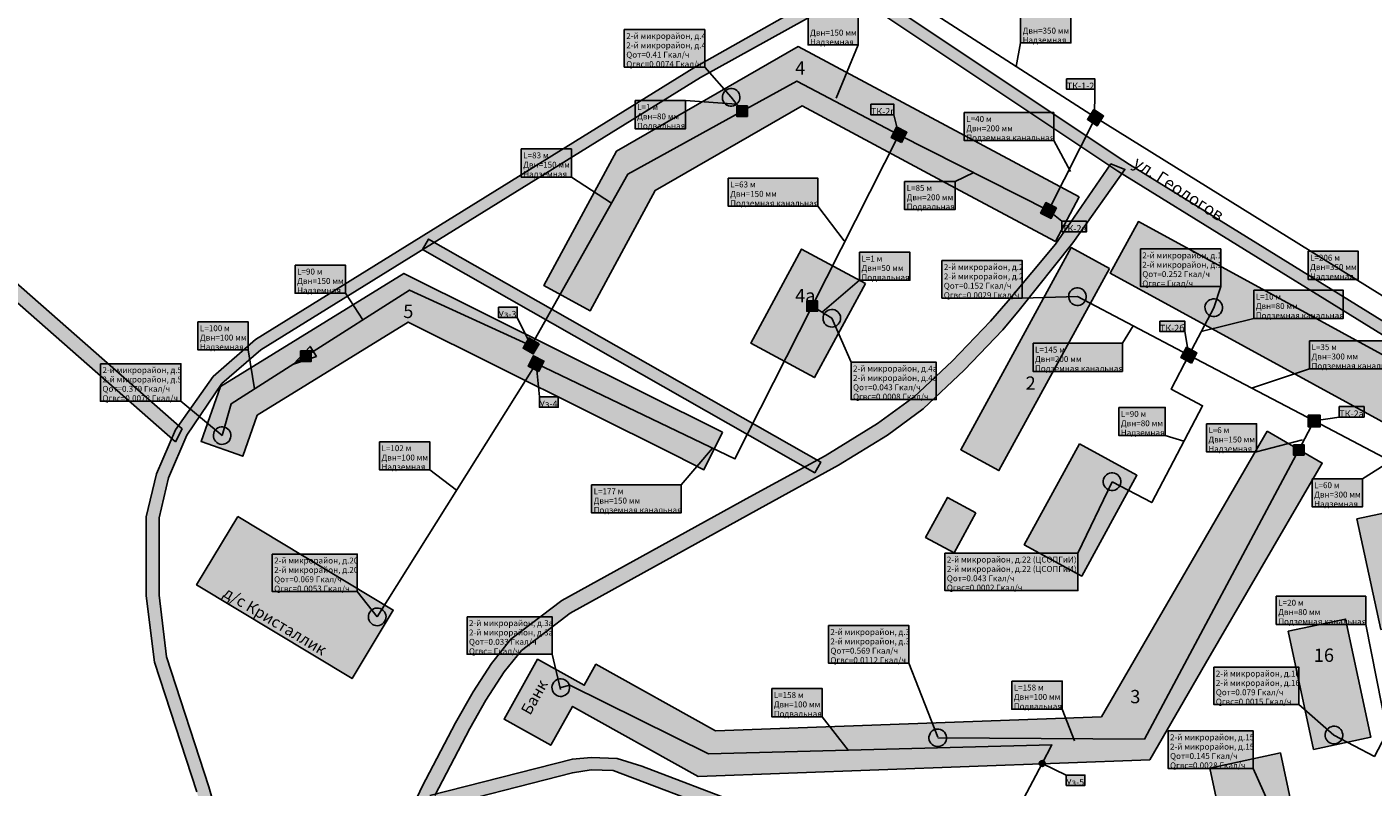
# Model space of a CAD drawing. Extents: x 565 to 7627, y -2188 to 3871.
# Drawn here: x 1066 to 1525, y 1339 to 1598 of the extents above; entities that cross this region are included whole.
import ezdxf

# ---------------------------------------------------------------- set-up
doc = ezdxf.new("R2010")
doc.units = 0
for name, color, linetype in [('42898423156895525', 7, 'CONTINUOUS'), ('kot_1_perspektiva', 7, 'CONTINUOUS'), ('num1', 7, 'CONTINUOUS'), ('ulic1', 7, 'CONTINUOUS'), ('ulic2', 7, 'CONTINUOUS'), ('zdan4', 7, 'CONTINUOUS')]:
    doc.layers.add(name, color=color, linetype=linetype)
doc.styles.get("Standard").update_dxf_attribs({"font": 'arial.ttf', "height": 10})

# ---------------------------------------------------------------- blocks, each defined once
blk = doc.blocks.new('3_13')
at = {"layer": 'kot_1_perspektiva'}
blk.add_hatch(color=2, dxfattribs=at).paths.add_polyline_path([(-2, 2), (2, 2), (2, -2), (-2, -2)])
at = {"layer": 'kot_1_perspektiva', "color": 0, "linetype": 'Continuous'}
blk.add_lwpolyline([(-2, 2), (2, 2), (2, -2), (-2, -2)], close=True, dxfattribs=at)
blk = doc.blocks.new('6_13')
at = {"layer": 'kot_1_perspektiva'}
h = blk.add_hatch(color=6, dxfattribs=at)
edge = h.paths.add_edge_path()
edge.add_ellipse((0, 0), major_axis=(3, 0), ratio=1, start_angle=0, end_angle=360)
at = {"layer": 'kot_1_perspektiva', "color": 0}
blk.add_ellipse((0, 0), major_axis=(3, 0), ratio=1, dxfattribs=at)
blk = doc.blocks.new('4_13')
at = {"layer": 'kot_1_perspektiva'}
h = blk.add_hatch(color=251, dxfattribs=at)
edge = h.paths.add_edge_path()
edge.add_ellipse((0, 0), major_axis=(1, 0), ratio=1, start_angle=0, end_angle=360)
at = {"layer": 'kot_1_perspektiva', "color": 0}
blk.add_ellipse((0, 0), major_axis=(1, 0), ratio=1, dxfattribs=at)
blk = doc.blocks.new('5_13')
at = {"layer": 'kot_1_perspektiva'}
blk.add_hatch(color=34, dxfattribs=at).paths.add_polyline_path([(-3, 2), (5, 0), (-3, -2)])
at = {"layer": 'kot_1_perspektiva', "color": 36, "linetype": 'Continuous'}
blk.add_lwpolyline([(-3, 2), (5, 0), (-3, -2)], close=True, dxfattribs=at)

msp = doc.modelspace()

# ---------------------------------------------------------------- hatches: boundary and pattern name
at = {"layer": '42898423156895525'}
for color, points in [(51, [(1332.38, 1601.72), (1349.48, 1601.72), (1349.48, 1592.14), (1332.38, 1592.14)]), (51, [(1404.82, 1602.39), (1421.92, 1602.39), (1421.92, 1592.81), (1404.82, 1592.81)]), (231, [(1269.77, 1597.38), (1297.18, 1597.38), (1297.18, 1584.62), (1269.77, 1584.62)]), (71, [(1420.49, 1580.61), (1430.04, 1580.61), (1430.04, 1577.07), (1420.49, 1577.07)]), (51, [(1273.44, 1573.17), (1290.64, 1573.17), (1290.64, 1563.59), (1273.44, 1563.59)]), (71, [(1308.06, 1571.35), (1311.72, 1571.35), (1311.72, 1567.81), (1308.06, 1567.81)]), (71, [(1353.75, 1571.92), (1361.63, 1571.92), (1361.63, 1568.38), (1353.75, 1568.38)]), (51, [(1385.62, 1569.13), (1416.1, 1569.13), (1416.1, 1559.55), (1385.62, 1559.55)]), (51, [(1234.66, 1556.71), (1251.76, 1556.71), (1251.76, 1547.13), (1234.66, 1547.13)]), (51, [(1305.19, 1546.8), (1335.67, 1546.8), (1335.67, 1537.22), (1305.19, 1537.22)]), (51, [(1365.29, 1545.62), (1382.49, 1545.62), (1382.49, 1536.04), (1365.29, 1536.04)]), (71, [(1418.89, 1532.06), (1427.31, 1532.06), (1427.31, 1528.52), (1418.89, 1528.52)]), (51, [(1349.89, 1521.55), (1367.09, 1521.55), (1367.09, 1511.97), (1349.89, 1511.97)]), (231, [(1377.97, 1518.66), (1405.38, 1518.66), (1405.38, 1505.9), (1377.97, 1505.9)]), (231, [(1445.6, 1522.64), (1473.01, 1522.64), (1473.01, 1509.88), (1445.6, 1509.88)]), (51, [(1502.76, 1521.87), (1519.86, 1521.87), (1519.86, 1512.29), (1502.76, 1512.29)]), (51, [(1157.61, 1517.13), (1174.71, 1517.13), (1174.71, 1507.55), (1157.61, 1507.55)]), (71, [(1331.96, 1504.94), (1335.62, 1504.94), (1335.62, 1501.4), (1331.96, 1501.4)]), (51, [(1484.25, 1508.59), (1514.73, 1508.59), (1514.73, 1499.01), (1484.25, 1499.01)]), (71, [(1226.88, 1502.84), (1233.28, 1502.84), (1233.28, 1499.3), (1226.88, 1499.3)]), (51, [(1124.5, 1497.84), (1141.6, 1497.84), (1141.6, 1488.26), (1124.5, 1488.26)]), (71, [(1452.21, 1498.1), (1460.76, 1498.1), (1460.76, 1494.56), (1452.21, 1494.56)]), (51, [(1503.26, 1491.39), (1533.74, 1491.39), (1533.74, 1481.81), (1503.26, 1481.81)]), (71, [(1159.41, 1487.9), (1163.07, 1487.9), (1163.07, 1484.36), (1159.41, 1484.36)]), (51, [(1409.03, 1490.52), (1439.51, 1490.52), (1439.51, 1480.94), (1409.03, 1480.94)]), (231, [(1091.28, 1483.55), (1118.69, 1483.55), (1118.69, 1470.79), (1091.28, 1470.79)]), (231, [(1347.04, 1484.08), (1376.04, 1484.08), (1376.04, 1471.32), (1347.04, 1471.32)]), (71, [(1240.87, 1472.27), (1247.27, 1472.27), (1247.27, 1468.73), (1240.87, 1468.73)]), (51, [(1438.28, 1468.65), (1454.1, 1468.65), (1454.1, 1459.07), (1438.28, 1459.07)]), (71, [(1513.35, 1468.94), (1521.84, 1468.94), (1521.84, 1465.4), (1513.35, 1465.4)]), (51, [(1468.11, 1463.12), (1485.21, 1463.12), (1485.21, 1453.54), (1468.11, 1453.54)]), (51, [(1186.36, 1456.97), (1203.46, 1456.97), (1203.46, 1447.39), (1186.36, 1447.39)]), (71, [(1497.74, 1455.96), (1501.4, 1455.96), (1501.4, 1452.42), (1497.74, 1452.42)]), (51, [(1258.64, 1442.3), (1289.12, 1442.3), (1289.12, 1432.72), (1258.64, 1432.72)]), (51, [(1504.15, 1444.36), (1521.25, 1444.36), (1521.25, 1434.78), (1504.15, 1434.78)]), (231, [(1149.79, 1418.69), (1178.79, 1418.69), (1178.79, 1405.93), (1149.79, 1405.93)]), (231, [(1379, 1419.02), (1424.34, 1419.02), (1424.34, 1406.26), (1379, 1406.26)]), (51, [(1491.92, 1404.32), (1522.4, 1404.32), (1522.4, 1394.74), (1491.92, 1394.74)]), (231, [(1216.17, 1397.37), (1245.17, 1397.37), (1245.17, 1384.61), (1216.17, 1384.61)]), (231, [(1339.33, 1394.34), (1366.74, 1394.34), (1366.74, 1381.58), (1339.33, 1381.58)]), (231, [(1470.65, 1380.18), (1499.65, 1380.18), (1499.65, 1367.42), (1470.65, 1367.42)]), (51, [(1320, 1372.87), (1337.2, 1372.87), (1337.2, 1363.29), (1320, 1363.29)]), (51, [(1401.8, 1375.43), (1419, 1375.43), (1419, 1365.85), (1401.8, 1365.85)]), (231, [(1455.06, 1358.48), (1484.06, 1358.48), (1484.06, 1345.72), (1455.06, 1345.72)]), (71, [(1420.33, 1343.42), (1426.73, 1343.42), (1426.73, 1339.88), (1420.33, 1339.88)])]:
    msp.add_hatch(color=color, dxfattribs=at).paths.add_polyline_path(points)
at = {"layer": 'ulic1'}
for points in [[(1593.81, 1446.56), (1560.26, 1473.48), (1437.9, 1549.14), (1347.25, 1609.67), (1335.64, 1621.02), (1290.52, 1673.89), (1238.66, 1757.03), (1182.18, 1851.06), (1166.13, 1868.56), (1155.04, 1883.17), (1123.02, 1932.08), (1096.48, 1976.8), (1076.66, 2010.56), (1080.07, 2012.56), (1099.74, 1979.06), (1126.22, 1933.95), (1158.19, 1885.12), (1169.58, 1870.11), (1185.34, 1852.92), (1241.74, 1759.04), (1293.33, 1676.33), (1337.81, 1624.2), (1349.83, 1612.82), (1439.61, 1552.88), (1441.92, 1551.46), (1562.97, 1476.61), (1595.9, 1451.02)], [(1116.89, 1456.9), (1034.48, 1529.31), (933.12, 1566.04), (918.48, 1573.64), (860.35, 1614.94), (843.38, 1614.94), (828.9, 1610.11), (806.61, 1606.37), (805.87, 1610.73), (827.37, 1614.35), (842.78, 1619.48), (861.47, 1619.48), (920.5, 1577.55), (934.88, 1570.08), (1037.8, 1532.79), (1119.1, 1461.35)], [(1345.82, 1613.98), (1293.5, 1584.3), (1144.12, 1491.75), (1129.66, 1479.19), (1116.8, 1461.02), (1110.41, 1446.03), (1106.9, 1431.39), (1106.9, 1404.51), (1109.71, 1381.89), (1124.1, 1337.77), (1127.66, 1324.89), (1129.96, 1306.38), (1131.32, 1275.62), (1134.59, 1261.18), (1149.43, 1221.02), (1151.34, 1228.63), (1138.46, 1263.46), (1135.52, 1276.45), (1134.14, 1307.73), (1131.79, 1326.6), (1128.25, 1339.46), (1113.83, 1383.65), (1111.22, 1404.72), (1111.22, 1431), (1114.49, 1444.66), (1120.72, 1459.27), (1132.66, 1476.76), (1145.92, 1488.27), (1295.73, 1581.09), (1348.94, 1610.61)], [(1435.58, 1551.59), (1421.79, 1531.64), (1416.65, 1524.3), (1400.58, 1504.93), (1394.6, 1498.1), (1381.47, 1484.45), (1368.59, 1472.29), (1356.06, 1463.14), (1338.18, 1452.17), (1312.49, 1438.26), (1248.45, 1402.91), (1231.14, 1389.71), (1224.46, 1381.41), (1218.24, 1371.8), (1212.22, 1361.18), (1200.88, 1339.59), (1149.08, 1228.49), (1139.03, 1198.85), (1138.51, 1186.3), (1138.52, 1176.4), (1139.13, 1171.71), (1140.69, 1167.19), (1145.1, 1156.98), (1147.92, 1153.14), (1151.76, 1148.06), (1154.13, 1143.54), (1155.66, 1139.92), (1156.33, 1136.45), (1156.17, 1130.87), (1155.39, 1128.09), (1151.58, 1117.69), (1138.91, 1091.2), (1143.25, 1089.13), (1156.03, 1115.85), (1159.86, 1126.29), (1160.98, 1130.29), (1161.19, 1137.72), (1160.32, 1142.27), (1158.38, 1147.35), (1155.45, 1152.13), (1151.34, 1157.01), (1148.99, 1161.05), (1145.34, 1169.5), (1143.96, 1173.5), (1143.45, 1177.45), (1143.44, 1186.4), (1143.89, 1197.41), (1153.46, 1225.64), (1205.16, 1336.52), (1217.14, 1359.31), (1222.6, 1368.96), (1228.8, 1378.55), (1234.74, 1385.91), (1251.33, 1398.56), (1315.71, 1434.1), (1342.7, 1449), (1359.44, 1459.27), (1371.57, 1468.13), (1385.58, 1481.35), (1398.76, 1495.07), (1404.31, 1501.75), (1422.6, 1524.77), (1440.35, 1549.73)], [(1201.05, 1522.43), (1334.64, 1446.43), (1336.69, 1450.02), (1203.09, 1526.02)], [(1203.47, 1336.42), (1252.06, 1348.88), (1258.53, 1349.46), (1267.35, 1349.02), (1275.69, 1346.5), (1309.65, 1333.56), (1330.67, 1331.67), (1399, 1334.13), (1407.82, 1331.92), (1504.55, 1281.38), (1510.72, 1279.03), (1513.96, 1276.53), (1515.87, 1272.85), (1518.93, 1261.98), (1519.84, 1256.09), (1521.08, 1252.81), (1525.43, 1246.33), (1531.99, 1241.35), (1565.09, 1225.2), (1571.88, 1220.42), (1575.27, 1216.67), (1577.53, 1213.54), (1578.4, 1210.76), (1580.28, 1194.29), (1575.47, 1193.74), (1573.54, 1210.63), (1572.48, 1213.14), (1569.7, 1216.39), (1562.8, 1221.38), (1528.53, 1238.1), (1521.6, 1243.36), (1516.61, 1250.79), (1514.78, 1255.62), (1513.75, 1262.29), (1511.02, 1272), (1509.02, 1274.67), (1502.07, 1277.13), (1500.59, 1278.42), (1406.02, 1327.84), (1398.12, 1329.81), (1330.05, 1327.37), (1308.64, 1329.29), (1304.93, 1330.18), (1265.94, 1345.04), (1258.52, 1345.18), (1252.08, 1344.23), (1200.61, 1331.03)]]:
    msp.add_hatch(color=9, dxfattribs=at).paths.add_polyline_path(points)
at = {"layer": 'zdan4'}
for points in [[(1424.78, 1540.35), (1329.01, 1591.56), (1267.16, 1555.99), (1242.37, 1510.15), (1258.17, 1501.61), (1280.33, 1542.58), (1330.36, 1571.36), (1384.13, 1542.6), (1416.68, 1525.2)], [(1559.98, 1469.19), (1444.97, 1531.99), (1435.36, 1514.4), (1550.37, 1451.59)], [(1435.06, 1516.01), (1397.44, 1447.14), (1384.42, 1454.25), (1422.04, 1523.12)], [(1351.9, 1510.87), (1334.57, 1478.82), (1312.83, 1490.58), (1330.17, 1522.63)], [(1303.23, 1460.2), (1194.69, 1514.34), (1132.19, 1475.85), (1125.58, 1457.03), (1139.75, 1452.06), (1144.64, 1466.01), (1196.13, 1497.71), (1287.29, 1452.24), (1296.88, 1447.46)], [(1488.87, 1460.55), (1432.33, 1363.28), (1300.84, 1358.46), (1260.11, 1381.17), (1256.12, 1374.01), (1240.19, 1382.9), (1228.79, 1362.46), (1244.73, 1353.57), (1252.12, 1366.82), (1294.94, 1342.94), (1448.8, 1348.58), (1467.86, 1381.38), (1504.88, 1445.07), (1507.56, 1449.69)], [(1424.85, 1456.25), (1406.07, 1421.88), (1425.65, 1411.19), (1444.43, 1445.56)], [(1389.58, 1432.75), (1379.91, 1438.03), (1372.45, 1424.36), (1382.12, 1419.09)], [(1527.5, 1392.97), (1551.57, 1398.12), (1543.48, 1435.85), (1519.42, 1430.69)], [(1138.08, 1431.55), (1191.06, 1399.63), (1176.99, 1376.28), (1124.01, 1408.19)], [(1504.62, 1352.15), (1524.13, 1356.33), (1515.51, 1396.58), (1496, 1392.4)], [(1469.28, 1345.81), (1476.8, 1310.68), (1500.87, 1315.84), (1493.34, 1350.96)]]:
    msp.add_hatch(color=31, dxfattribs=at).paths.add_polyline_path(points)

# ---------------------------------------------------------------- linework, layer by layer
at = {"layer": '42898423156895525', "color": 0, "linetype": 'Continuous'}
for points in [[(1332.38, 1601.72), (1349.48, 1601.72), (1349.48, 1592.14), (1332.38, 1592.14)], [(1404.82, 1602.39), (1421.92, 1602.39), (1421.92, 1592.81), (1404.82, 1592.81)], [(1269.77, 1597.38), (1297.18, 1597.38), (1297.18, 1584.62), (1269.77, 1584.62)], [(1420.49, 1580.61), (1430.04, 1580.61), (1430.04, 1577.07), (1420.49, 1577.07)], [(1273.44, 1573.17), (1290.64, 1573.17), (1290.64, 1563.59), (1273.44, 1563.59)], [(1308.06, 1571.35), (1311.72, 1571.35), (1311.72, 1567.81), (1308.06, 1567.81)], [(1353.75, 1571.92), (1361.63, 1571.92), (1361.63, 1568.38), (1353.75, 1568.38)], [(1385.62, 1569.13), (1416.1, 1569.13), (1416.1, 1559.55), (1385.62, 1559.55)], [(1234.66, 1556.71), (1251.76, 1556.71), (1251.76, 1547.13), (1234.66, 1547.13)], [(1305.19, 1546.8), (1335.67, 1546.8), (1335.67, 1537.22), (1305.19, 1537.22)], [(1365.29, 1545.62), (1382.49, 1545.62), (1382.49, 1536.04), (1365.29, 1536.04)], [(1418.89, 1532.06), (1427.31, 1532.06), (1427.31, 1528.52), (1418.89, 1528.52)], [(1349.89, 1521.55), (1367.09, 1521.55), (1367.09, 1511.97), (1349.89, 1511.97)], [(1377.97, 1518.66), (1405.38, 1518.66), (1405.38, 1505.9), (1377.97, 1505.9)], [(1445.6, 1522.64), (1473.01, 1522.64), (1473.01, 1509.88), (1445.6, 1509.88)], [(1502.76, 1521.87), (1519.86, 1521.87), (1519.86, 1512.29), (1502.76, 1512.29)], [(1157.61, 1517.13), (1174.71, 1517.13), (1174.71, 1507.55), (1157.61, 1507.55)], [(1331.96, 1504.94), (1335.62, 1504.94), (1335.62, 1501.4), (1331.96, 1501.4)], [(1484.25, 1508.59), (1514.73, 1508.59), (1514.73, 1499.01), (1484.25, 1499.01)], [(1226.88, 1502.84), (1233.28, 1502.84), (1233.28, 1499.3), (1226.88, 1499.3)], [(1124.5, 1497.84), (1141.6, 1497.84), (1141.6, 1488.26), (1124.5, 1488.26)], [(1452.21, 1498.1), (1460.76, 1498.1), (1460.76, 1494.56), (1452.21, 1494.56)], [(1503.26, 1491.39), (1533.74, 1491.39), (1533.74, 1481.81), (1503.26, 1481.81)], [(1159.41, 1487.9), (1163.07, 1487.9), (1163.07, 1484.36), (1159.41, 1484.36)], [(1409.03, 1490.52), (1439.51, 1490.52), (1439.51, 1480.94), (1409.03, 1480.94)], [(1091.28, 1483.55), (1118.69, 1483.55), (1118.69, 1470.79), (1091.28, 1470.79)], [(1347.04, 1484.08), (1376.04, 1484.08), (1376.04, 1471.32), (1347.04, 1471.32)], [(1240.87, 1472.27), (1247.27, 1472.27), (1247.27, 1468.73), (1240.87, 1468.73)], [(1438.28, 1468.65), (1454.1, 1468.65), (1454.1, 1459.07), (1438.28, 1459.07)], [(1513.35, 1468.94), (1521.84, 1468.94), (1521.84, 1465.4), (1513.35, 1465.4)], [(1468.11, 1463.12), (1485.21, 1463.12), (1485.21, 1453.54), (1468.11, 1453.54)], [(1186.36, 1456.97), (1203.46, 1456.97), (1203.46, 1447.39), (1186.36, 1447.39)], [(1497.74, 1455.96), (1501.4, 1455.96), (1501.4, 1452.42), (1497.74, 1452.42)], [(1258.64, 1442.3), (1289.12, 1442.3), (1289.12, 1432.72), (1258.64, 1432.72)], [(1504.15, 1444.36), (1521.25, 1444.36), (1521.25, 1434.78), (1504.15, 1434.78)], [(1149.79, 1418.69), (1178.79, 1418.69), (1178.79, 1405.93), (1149.79, 1405.93)], [(1379, 1419.02), (1424.34, 1419.02), (1424.34, 1406.26), (1379, 1406.26)], [(1491.92, 1404.32), (1522.4, 1404.32), (1522.4, 1394.74), (1491.92, 1394.74)], [(1216.17, 1397.37), (1245.17, 1397.37), (1245.17, 1384.61), (1216.17, 1384.61)], [(1339.33, 1394.34), (1366.74, 1394.34), (1366.74, 1381.58), (1339.33, 1381.58)], [(1470.65, 1380.18), (1499.65, 1380.18), (1499.65, 1367.42), (1470.65, 1367.42)], [(1320, 1372.87), (1337.2, 1372.87), (1337.2, 1363.29), (1320, 1363.29)], [(1401.8, 1375.43), (1419, 1375.43), (1419, 1365.85), (1401.8, 1365.85)], [(1455.06, 1358.48), (1484.06, 1358.48), (1484.06, 1345.72), (1455.06, 1345.72)], [(1420.33, 1343.42), (1426.73, 1343.42), (1426.73, 1339.88), (1420.33, 1339.88)]]:
    msp.add_lwpolyline(points, close=True, dxfattribs=at)
for points in [[(1349.48, 1592.14), (1341.98, 1573.98)], [(1404.82, 1592.81), (1403.3, 1584.8)], [(1297.18, 1584.62), (1306.17, 1574.31)], [(1430.04, 1577.07), (1429.98, 1566.96)], [(1290.64, 1573.17), (1308.03, 1571.94)], [(1361.63, 1568.38), (1363.36, 1561.55)], [(1416.1, 1559.55), (1421.85, 1549.02)], [(1251.76, 1547.13), (1265.37, 1538.24)], [(1382.49, 1545.62), (1388.82, 1548.65)], [(1335.67, 1537.22), (1344.7, 1525.36)], [(1418.89, 1532.06), (1414.29, 1535.75)], [(1349.89, 1511.97), (1337.13, 1501.1)], [(1473.01, 1509.88), (1470.62, 1502.62)], [(1174.71, 1507.55), (1180.64, 1498.49)], [(1405.38, 1505.9), (1424.17, 1506.4)], [(1233.28, 1499.3), (1237.99, 1489.61)], [(1347.04, 1484.08), (1340.47, 1499.04)], [(1439.51, 1490.52), (1443.15, 1496.43)], [(1484.25, 1499.01), (1466.38, 1494.54)], [(1460.76, 1494.56), (1462.14, 1486.47)], [(1141.6, 1488.26), (1143.75, 1475)], [(1240.87, 1472.27), (1239.71, 1483.59)], [(1503.26, 1481.81), (1483.49, 1475.26)], [(1118.69, 1470.79), (1132.74, 1459.07)], [(1513.35, 1465.4), (1504.84, 1464.05)], [(1454.1, 1459.07), (1460.46, 1457.15)], [(1289.12, 1442.3), (1299.87, 1454.75)], [(1485.21, 1453.54), (1500.89, 1457.57)], [(1521.25, 1444.36), (1530.83, 1450.4)], [(1203.46, 1447.39), (1212.64, 1440.45)], [(1424.34, 1419.02), (1435.97, 1443.36)], [(1178.79, 1405.93), (1185.57, 1397.31)], [(1522.4, 1394.74), (1529.66, 1357.96)], [(1245.17, 1384.61), (1247.98, 1372.63)], [(1366.74, 1381.58), (1376.55, 1356.3)], [(1499.65, 1367.42), (1511.56, 1357.05)], [(1337.2, 1363.29), (1346.02, 1351.92)], [(1419, 1365.85), (1423.22, 1355.09)], [(1420.33, 1343.42), (1412.14, 1347.35)], [(1484.06, 1345.72), (1492.32, 1327.13)]]:
    msp.add_lwpolyline(points, dxfattribs=at)
at = {"layer": 'kot_1_perspektiva', "color": 154, "linetype": 'Continuous'}
for points in [[(1376.29, 1602.22), (1430.31, 1567.39)], [(1363.36, 1561.55), (1328.54, 1579.84), (1309.89, 1569.58)], [(1309.89, 1569.58), (1306.17, 1574.31)], [(1309.89, 1569.58), (1270.97, 1548.18), (1237.99, 1489.61)], [(1430.31, 1567.39), (1414.29, 1535.75)], [(1430.31, 1567.39), (1592.31, 1466.78)], [(1363.36, 1561.55), (1333.79, 1503.17)], [(1414.29, 1535.75), (1363.36, 1561.55)], [(1237.99, 1489.61), (1196.59, 1508.64), (1161.24, 1486.13)], [(1462.14, 1486.47), (1424.17, 1506.4)], [(1333.79, 1503.17), (1307.44, 1451.13), (1239.71, 1483.59)], [(1333.79, 1503.17), (1340.47, 1499.04)], [(1462.14, 1486.47), (1470.62, 1502.62)], [(1462.14, 1486.47), (1456.06, 1474.9), (1466.82, 1469.25), (1449.5, 1436.25), (1435.97, 1443.36)], [(1504.84, 1464.05), (1462.14, 1486.47)], [(1161.24, 1486.13), (1135.78, 1469.93), (1132.74, 1459.07)], [(1239.71, 1483.59), (1185.57, 1397.31)], [(1504.84, 1464.05), (1499.57, 1454.19)], [(1556.83, 1436.76), (1504.84, 1464.05)], [(1499.57, 1454.19), (1446.99, 1355.71), (1376.56, 1356.12)], [(1248.12, 1373.21), (1251.18, 1374.02), (1298.41, 1350.7), (1415.49, 1353.72), (1412.14, 1347.35)], [(1543.54, 1374.35), (1539.02, 1375.74), (1525.36, 1349.8), (1511.56, 1357.05)], [(1412.14, 1347.35), (1400.62, 1325.4)]]:
    msp.add_lwpolyline(points, dxfattribs=at)
at = {"layer": 'ulic1', "color": 9, "linetype": 'Continuous'}
for points in [[(1116.89, 1456.9), (1034.48, 1529.31), (933.12, 1566.04), (918.48, 1573.64), (860.35, 1614.94), (843.38, 1614.94), (828.9, 1610.11), (806.61, 1606.37), (805.87, 1610.73), (827.37, 1614.35), (842.78, 1619.48), (861.47, 1619.48), (920.5, 1577.55), (934.88, 1570.08), (1037.8, 1532.79), (1119.1, 1461.35)], [(1201.05, 1522.43), (1334.64, 1446.43), (1336.69, 1450.02), (1203.09, 1526.02)]]:
    msp.add_lwpolyline(points, close=True, dxfattribs=at)
for points in [[(1345.82, 1613.98), (1293.5, 1584.3), (1144.12, 1491.75), (1129.66, 1479.19), (1116.8, 1461.02), (1110.41, 1446.03), (1106.9, 1431.39), (1106.9, 1404.51), (1109.71, 1381.89), (1124.1, 1337.77)], [(1131.79, 1326.6), (1128.25, 1339.46), (1113.83, 1383.65), (1111.22, 1404.72), (1111.22, 1431), (1114.49, 1444.66), (1120.72, 1459.27), (1132.66, 1476.76), (1145.92, 1488.27), (1295.73, 1581.09), (1348.94, 1610.61)], [(1349.83, 1612.82), (1439.61, 1552.88), (1441.92, 1551.46), (1562.97, 1476.61), (1595.9, 1451.02), (1593.81, 1446.56), (1560.26, 1473.48), (1437.9, 1549.14), (1347.25, 1609.67)], [(1205.16, 1336.52), (1217.14, 1359.31), (1222.6, 1368.96), (1228.8, 1378.55), (1234.74, 1385.91), (1251.33, 1398.56), (1315.71, 1434.1), (1342.7, 1449), (1359.44, 1459.27), (1371.57, 1468.13), (1385.58, 1481.35), (1398.76, 1495.07), (1404.31, 1501.75), (1422.6, 1524.77), (1440.35, 1549.73), (1435.58, 1551.59), (1421.79, 1531.64), (1416.65, 1524.3), (1400.58, 1504.93), (1394.6, 1498.1), (1381.47, 1484.45), (1368.59, 1472.29), (1356.06, 1463.14), (1338.18, 1452.17), (1312.49, 1438.26), (1248.45, 1402.91), (1231.14, 1389.71), (1224.46, 1381.41), (1218.24, 1371.8), (1212.22, 1361.18), (1200.88, 1339.59), (1149.08, 1228.49)], [(1203.47, 1336.42), (1252.06, 1348.88), (1258.53, 1349.46), (1267.35, 1349.02), (1275.69, 1346.5), (1309.65, 1333.56)], [(1304.93, 1330.18), (1265.94, 1345.04), (1258.52, 1345.18), (1252.08, 1344.23), (1200.61, 1331.03)]]:
    msp.add_lwpolyline(points, dxfattribs=at)
at = {"layer": 'zdan4', "color": 21, "linetype": 'Continuous'}
for points in [[(1424.78, 1540.35), (1329.01, 1591.56), (1267.16, 1555.99), (1242.37, 1510.15), (1258.17, 1501.61), (1280.33, 1542.58), (1330.36, 1571.36), (1384.13, 1542.6), (1416.68, 1525.2)], [(1559.98, 1469.19), (1444.97, 1531.99), (1435.36, 1514.4), (1550.37, 1451.59)], [(1435.06, 1516.01), (1397.44, 1447.14), (1384.42, 1454.25), (1422.04, 1523.12)], [(1351.9, 1510.87), (1334.57, 1478.82), (1312.83, 1490.58), (1330.17, 1522.63)], [(1303.23, 1460.2), (1194.69, 1514.34), (1132.19, 1475.85), (1125.58, 1457.03), (1139.75, 1452.06), (1144.64, 1466.01), (1196.13, 1497.71), (1287.29, 1452.24), (1296.88, 1447.46)], [(1488.87, 1460.55), (1432.33, 1363.28), (1300.84, 1358.46), (1260.11, 1381.17), (1256.12, 1374.01), (1240.19, 1382.9), (1228.79, 1362.46), (1244.73, 1353.57), (1252.12, 1366.82), (1294.94, 1342.94), (1448.8, 1348.58), (1467.86, 1381.38), (1504.88, 1445.07), (1507.56, 1449.69)], [(1424.85, 1456.25), (1406.07, 1421.88), (1425.65, 1411.19), (1444.43, 1445.56)], [(1389.58, 1432.75), (1379.91, 1438.03), (1372.45, 1424.36), (1382.12, 1419.09)], [(1527.5, 1392.97), (1551.57, 1398.12), (1543.48, 1435.85), (1519.42, 1430.69)], [(1138.08, 1431.55), (1191.06, 1399.63), (1176.99, 1376.28), (1124.01, 1408.19)], [(1504.62, 1352.15), (1524.13, 1356.33), (1515.51, 1396.58), (1496, 1392.4)], [(1469.28, 1345.81), (1476.8, 1310.68), (1500.87, 1315.84), (1493.34, 1350.96)]]:
    msp.add_lwpolyline(points, close=True, dxfattribs=at)

# ---------------------------------------------------------------- block references
at = {"layer": 'kot_1_perspektiva'}
for name, p, rotation in [('6_13', (1306.17, 1574.31), 128.1), ('3_13', (1430.31, 1567.39), 327.2), ('3_13', (1363.36, 1561.55), 153.1), ('3_13', (1414.29, 1535.75), 243.2), ('6_13', (1424.17, 1506.4), 152.3), ('6_13', (1470.62, 1502.62), 62.2), ('6_13', (1340.47, 1499.04), 328.3), ('3_13', (1237.99, 1489.61), 240.7), ('5_13', (1161.24, 1486.13), 212.5), ('3_13', (1239.71, 1483.59), 153.1), ('3_13', (1462.14, 1486.47), 152.3), ('6_13', (1132.74, 1459.07), 254.4), ('6_13', (1435.97, 1443.36), 152.2), ('6_13', (1185.57, 1397.31), 237.9), ('6_13', (1248.12, 1373.21), 153.7), ('6_13', (1376.56, 1356.12), 117.2), ('6_13', (1511.56, 1357.05), 152.2)]:
    msp.add_blockref(name, p, dxfattribs=dict(at, rotation=rotation))
for name, p in [('4_13', (1309.89, 1569.58)), ('4_13', (1333.79, 1503.17)), ('3_13', (1504.84, 1464.05)), ('4_13', (1499.57, 1454.19)), ('4_13', (1412.14, 1347.35))]:
    msp.add_blockref(name, p, dxfattribs=at)

# ---------------------------------------------------------------- texts
at = {"layer": '42898423156895525', "color": 0, "attachment_point": 7}
for s, insert, char_height in [('\\fArial|b0|i0; 2-й микрорайон, д.4', (1269.82, 1594.19), 2.018824), ('\\fArial|b0|i0; Двн=150 мм', (1332.43, 1595.33), 2.018824), ('\\fArial|b0|i0; Двн=350 мм', (1404.87, 1596), 2.018824), ('\\fArial|b0|i0; 2-й микрорайон, д.4', (1269.82, 1591), 2.018824), ('\\fArial|b0|i0; Надземная', (1332.43, 1592.14), 2.018824), ('\\fArial|b0|i0; Надземная', (1404.87, 1592.81), 2.018824), ('\\fArial|b0|i0; Qот=0.41 Гкал/ч', (1269.82, 1587.81), 2.018824), ('\\fArial|b0|i0; Qгвс=0.0074 Гкал/ч', (1269.82, 1584.62), 2.018824), ('\\fArial|b0|i0;ТК-1-2', (1420.55, 1577.07), 2.244706), ('\\fArial|b0|i0; Двн=80 мм', (1273.5, 1566.78), 2.018824), ('\\fArial|b0|i0; L=1 м', (1273.5, 1569.97), 2.018824), ('\\fArial|b0|i0;25', (1308.12, 1567.81), 2.244706), ('\\fArial|b0|i0;ТК-2г', (1353.81, 1568.38), 2.244706), ('\\fArial|b0|i0; Подвальная', (1273.5, 1563.59), 2.018824), ('\\fArial|b0|i0; Двн=200 мм', (1385.67, 1562.74), 2.018824), ('\\fArial|b0|i0; L=40 м', (1385.67, 1565.93), 2.018824), ('\\fArial|b0|i0; Подземная канальная', (1385.67, 1559.55), 2.018824), ('\\fArial|b0|i0; L=83 м', (1234.71, 1553.51), 2.018824), ('\\fArial|b0|i0; Двн=150 мм', (1234.71, 1550.32), 2.018824), ('\\fArial|b0|i0; Надземная', (1234.71, 1547.13), 2.018824), ('\\fArial|b0|i0; Двн=150 мм', (1305.24, 1540.41), 2.018824), ('\\fArial|b0|i0; L=63 м', (1305.24, 1543.6), 2.018824), ('\\fArial|b0|i0; Двн=200 мм', (1365.35, 1539.23), 2.018824), ('\\fArial|b0|i0; L=85 м', (1365.35, 1542.42), 2.018824), ('\\fArial|b0|i0; Подземная канальная', (1305.24, 1537.22), 2.018824), ('\\fArial|b0|i0; Подвальная', (1365.35, 1536.04), 2.018824), ('\\fArial|b0|i0;ТК-2в', (1418.95, 1528.52), 2.244706), ('\\fArial|b0|i0; L=1 м', (1349.95, 1518.35), 2.018824), ('\\fArial|b0|i0; 2-й микрорайон, д.1', (1445.65, 1519.45), 2.018824), ('\\fArial|b0|i0; 2-й микрорайон, д.1', (1445.65, 1516.26), 2.018824), ('\\fArial|b0|i0; L=206 м', (1502.81, 1518.67), 2.018824), ('\\fArial|b0|i0; L=90 м', (1157.66, 1513.93), 2.018824), ('\\fArial|b0|i0; Двн=50 мм', (1349.95, 1515.16), 2.018824), ('\\fArial|b0|i0; Подвальная', (1349.95, 1511.97), 2.018824), ('\\fArial|b0|i0; 2-й микрорайон, д.2', (1378.02, 1515.47), 2.018824), ('\\fArial|b0|i0; 2-й микрорайон, д.2', (1378.02, 1512.28), 2.018824), ('\\fArial|b0|i0; Qот=0.252 Гкал/ч', (1445.65, 1513.07), 2.018824), ('\\fArial|b0|i0; Двн=350 мм', (1502.81, 1515.48), 2.018824), ('\\fArial|b0|i0; Надземная', (1502.81, 1512.29), 2.018824), ('\\fArial|b0|i0; Двн=150 мм', (1157.66, 1510.74), 2.018824), ('\\fArial|b0|i0; Надземная', (1157.66, 1507.55), 2.018824), ('\\fArial|b0|i0; Qот=0.152 Гкал/ч', (1378.02, 1509.09), 2.018824), ('\\fArial|b0|i0; Qгвс= Гкал/ч', (1445.65, 1509.88), 2.018824), ('\\fArial|b0|i0; Qгвс=0.0029 Гкал/ч', (1378.02, 1505.9), 2.018824), ('\\fArial|b0|i0; L=10 м', (1484.3, 1505.39), 2.018824), ('\\fArial|b0|i0;Уз-3', (1226.94, 1499.3), 2.244706), ('\\fArial|b0|i0;26', (1332.02, 1501.4), 2.244706), ('\\fArial|b0|i0; Двн=80 мм', (1484.3, 1502.2), 2.018824), ('\\fArial|b0|i0; Подземная канальная', (1484.3, 1499.01), 2.018824), ('\\fArial|b0|i0; L=100 м', (1124.55, 1494.64), 2.018824), ('\\fArial|b0|i0;ТК-2б', (1452.27, 1494.56), 2.244706), ('\\fArial|b0|i0; Двн=100 мм', (1124.55, 1491.45), 2.018824), ('\\fArial|b0|i0; Надземная', (1124.55, 1488.26), 2.018824), ('\\fArial|b0|i0;19', (1159.47, 1484.36), 2.244706), ('\\fArial|b0|i0; Двн=200 мм', (1409.08, 1484.13), 2.018824), ('\\fArial|b0|i0; L=145 м', (1409.08, 1487.32), 2.018824), ('\\fArial|b0|i0; Двн=300 мм', (1503.31, 1485), 2.018824), ('\\fArial|b0|i0; L=35 м', (1503.31, 1488.19), 2.018824), ('\\fArial|b0|i0; 2-й микрорайон, д.5', (1091.33, 1480.36), 2.018824), ('\\fArial|b0|i0; 2-й микрорайон, д.4а', (1347.09, 1480.89), 2.018824), ('\\fArial|b0|i0; Подземная канальная', (1409.08, 1480.94), 2.018824), ('\\fArial|b0|i0; Подземная канальная', (1503.31, 1481.81), 2.018824), ('\\fArial|b0|i0; 2-й микрорайон, д.5', (1091.33, 1477.17), 2.018824), ('\\fArial|b0|i0; 2-й микрорайон, д.4а', (1347.09, 1477.7), 2.018824), ('\\fArial|b0|i0; Qот=0.379 Гкал/ч', (1091.33, 1473.98), 2.018824), ('\\fArial|b0|i0; Qгвс=0.0078 Гкал/ч', (1091.33, 1470.79), 2.018824), ('\\fArial|b0|i0; Qот=0.043 Гкал/ч', (1347.09, 1474.51), 2.018824), ('\\fArial|b0|i0; Qгвс=0.0008 Гкал/ч', (1347.09, 1471.32), 2.018824), ('\\fArial|b0|i0;Уз-4', (1240.93, 1468.73), 2.244706), ('\\fArial|b0|i0; Двн=80 мм', (1438.34, 1462.26), 2.018824), ('\\fArial|b0|i0; L=90 м', (1438.34, 1465.45), 2.018824), ('\\fArial|b0|i0;ТК-2а', (1513.4, 1465.4), 2.244706), ('\\fArial|b0|i0; Надземная', (1438.34, 1459.07), 2.018824), ('\\fArial|b0|i0; Двн=150 мм', (1468.16, 1456.73), 2.018824), ('\\fArial|b0|i0; L=6 м', (1468.16, 1459.92), 2.018824), ('\\fArial|b0|i0; L=102 м', (1186.41, 1453.77), 2.018824), ('\\fArial|b0|i0; Надземная', (1468.16, 1453.54), 2.018824), ('\\fArial|b0|i0;18', (1497.8, 1452.42), 2.244706), ('\\fArial|b0|i0; Двн=100 мм', (1186.41, 1450.58), 2.018824), ('\\fArial|b0|i0; Надземная', (1186.41, 1447.39), 2.018824), ('\\fArial|b0|i0; L=177 м', (1258.69, 1439.1), 2.018824), ('\\fArial|b0|i0; L=60 м', (1504.2, 1441.16), 2.018824), ('\\fArial|b0|i0; Двн=150 мм', (1258.69, 1435.91), 2.018824), ('\\fArial|b0|i0; Двн=300 мм', (1504.2, 1437.97), 2.018824), ('\\fArial|b0|i0; Надземная', (1504.2, 1434.78), 2.018824), ('\\fArial|b0|i0; Подземная канальная', (1258.69, 1432.72), 2.018824), ('\\fArial|b0|i0; 2-й микрорайон, д.20', (1149.84, 1415.5), 2.018824), ('\\fArial|b0|i0; 2-й микрорайон, д.22 (ЦСОПГиИ)', (1379.05, 1415.83), 2.018824), ('\\fArial|b0|i0; 2-й микрорайон, д.20', (1149.84, 1412.31), 2.018824), ('\\fArial|b0|i0; 2-й микрорайон, д.22 (ЦСОПГиИ)', (1379.05, 1412.64), 2.018824), ('\\fArial|b0|i0; Qот=0.069 Гкал/ч', (1149.84, 1409.12), 2.018824), ('\\fArial|b0|i0; Qот=0.043 Гкал/ч', (1379.05, 1409.45), 2.018824), ('\\fArial|b0|i0; Qгвс=0.0002 Гкал/ч', (1379.05, 1406.26), 2.018824), ('\\fArial|b0|i0; Qгвс=0.0053 Гкал/ч', (1149.84, 1405.93), 2.018824), ('\\fArial|b0|i0; Двн=80 мм', (1491.97, 1397.93), 2.018824), ('\\fArial|b0|i0; L=20 м', (1491.97, 1401.12), 2.018824), ('\\fArial|b0|i0; 2-й микрорайон, д.3а', (1216.22, 1394.18), 2.018824), ('\\fArial|b0|i0; Подземная канальная', (1491.97, 1394.74), 2.018824), ('\\fArial|b0|i0; 2-й микрорайон, д.3а', (1216.22, 1390.99), 2.018824), ('\\fArial|b0|i0; Qот=0.033 Гкал/ч', (1216.22, 1387.8), 2.018824), ('\\fArial|b0|i0; 2-й микрорайон, д.3', (1339.38, 1391.15), 2.018824), ('\\fArial|b0|i0; 2-й микрорайон, д.3', (1339.38, 1387.96), 2.018824), ('\\fArial|b0|i0; Qгвс= Гкал/ч', (1216.22, 1384.61), 2.018824), ('\\fArial|b0|i0; Qот=0.569 Гкал/ч', (1339.38, 1384.77), 2.018824), ('\\fArial|b0|i0; Qгвс=0.0112 Гкал/ч', (1339.38, 1381.58), 2.018824), ('\\fArial|b0|i0; 2-й микрорайон, д.16', (1470.7, 1376.99), 2.018824), ('\\fArial|b0|i0; L=158 м', (1320.06, 1369.67), 2.018824), ('\\fArial|b0|i0; L=158 м', (1401.86, 1372.23), 2.018824), ('\\fArial|b0|i0; 2-й микрорайон, д.16', (1470.7, 1373.8), 2.018824), ('\\fArial|b0|i0; Qот=0.079 Гкал/ч', (1470.7, 1370.61), 2.018824), ('\\fArial|b0|i0; Двн=100 мм', (1320.06, 1366.48), 2.018824), ('\\fArial|b0|i0; Двн=100 мм', (1401.86, 1369.04), 2.018824), ('\\fArial|b0|i0; Подвальная', (1401.86, 1365.85), 2.018824), ('\\fArial|b0|i0; Qгвс=0.0015 Гкал/ч', (1470.7, 1367.42), 2.018824), ('\\fArial|b0|i0; Подвальная', (1320.06, 1363.29), 2.018824), ('\\fArial|b0|i0; 2-й микрорайон, д.15', (1455.11, 1355.29), 2.018824), ('\\fArial|b0|i0; 2-й микрорайон, д.15', (1455.11, 1352.1), 2.018824), ('\\fArial|b0|i0; Qот=0.145 Гкал/ч', (1455.11, 1348.91), 2.018824), ('\\fArial|b0|i0; Qгвс=0.0028 Гкал/ч', (1455.11, 1345.72), 2.018824), ('\\fArial|b0|i0;Уз-5', (1420.39, 1339.88), 2.244706)]:
    msp.add_mtext(s, dxfattribs=dict(at, insert=insert, char_height=char_height))
at = {"layer": 'num1', "color": 0, "attachment_point": 7}
for s, insert, char_height, rotation in [('\\fArial|b1|i0;4', (1327.98257, 1582.02), 4.537736, 0.1), ('\\fArial|b1|i0;4а', (1327.98257, 1504.48), 4.537736, 0.1), ('\\fArial|b1|i0;5', (1194.45257, 1499.11), 4.537736, 0.1), ('\\fArial|b1|i0;2', (1406.52257, 1474.68), 4.537736, 0.1), ('\\fArial|b1|i0;д/с Кристаллик', (1132.78135, 1404.43711), 3.839623, 329), ('\\fArial|b1|i0;16', (1504.72257, 1381.99), 4.537736, 0.1), ('\\fArial|b1|i0;Банк', (1237.68031, 1363.57128), 3.839623, 60.6), ('\\fArial|b1|i0;3', (1442.17257, 1367.89), 4.537736, 0.1)]:
    msp.add_mtext(s, dxfattribs=dict(at, insert=insert, char_height=char_height, rotation=rotation))
at = {"layer": 'ulic2', "color": 0, "insert": (1442.73068, 1550.92396), "char_height": 4.188679, "attachment_point": 7, "rotation": 327.3}
msp.add_mtext('\\fArial|b1|i0;ул. Геологов', dxfattribs=at)

doc.saveas('drawing.dxf')
